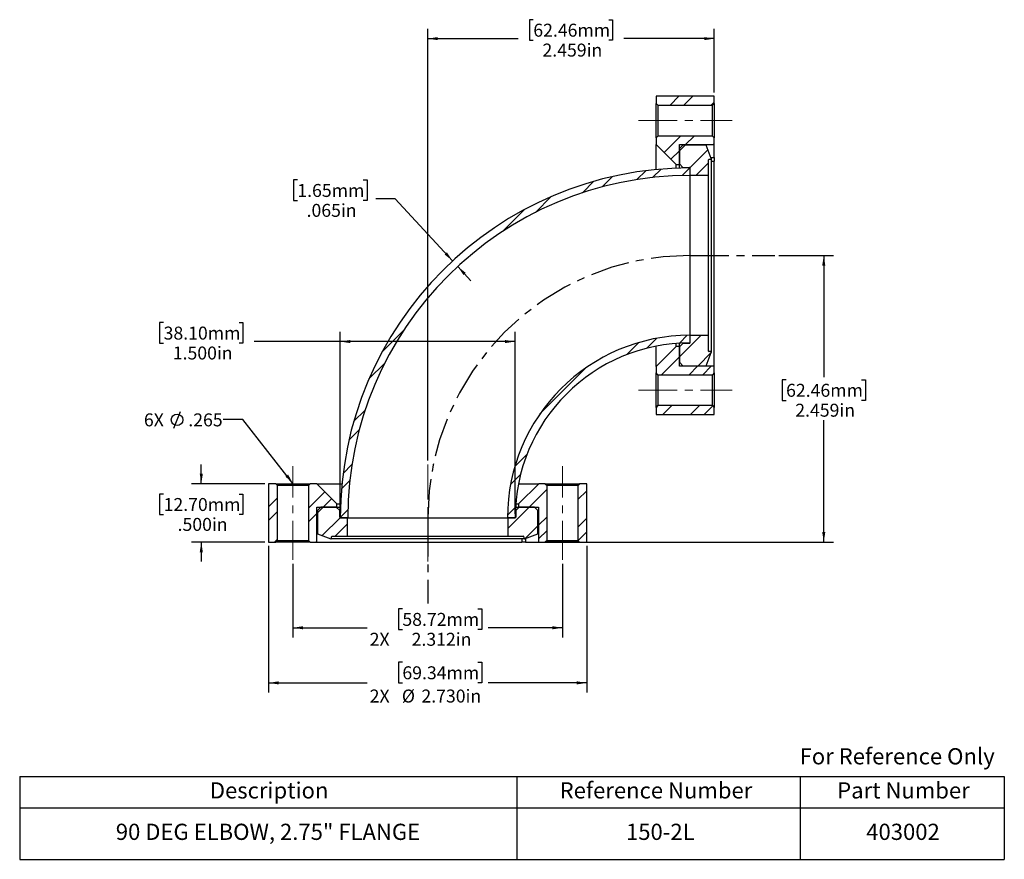
# Model space of a CAD drawing. Units: inches. Extents: x 0.6 to 13.3, y 1.9 to 12.7.
import ezdxf

# ---------------------------------------------------------------- set-up
doc = ezdxf.new("R2010")
doc.units = ezdxf.units.IN
doc.header["$MEASUREMENT"] = 0
doc.linetypes.add('CENTERX2', pattern=[0.8, 0.5, -0.1, 0.1, -0.1])
doc.layers.add('HID', color=7, linetype='Continuous')
doc.styles.add('SLDTEXTSTYLE0', font='GOTHIC.TTF', dxfattribs={"width": 0.913})
doc.styles.get("Standard").update_dxf_attribs({"font": 'GOTHIC.TTF'})
doc.dimstyles.new('SLDDIMSTYLE0', dxfattribs={"dimtxt": 0.166667, "dimasz": 0.13, "dimexe": 0, "dimexo": 0.0625, "dimgap": 0.041667, "dimtad": 0, "dimtih": 1, "dimtoh": 1, "dimdec": 3, "dimlfac": 0.666667, "dimrnd": 1e-09, "dimzin": 12, "dimdsep": 46, "dimtxsty": 'SLDTEXTSTYLE0', "dimsah": 1, "dimcen": 0.09, "dimadec": 0, "dimazin": 3, "dimtfac": 1, "dimtdec": 3, "dimtofl": 0, "dimtmove": 0, "dimatfit": 3, "dimfxl": 0, "dimfrac": 2, "dimtolj": 1, "dimtzin": 12, "dimarcsym": 0})
doc.dimstyles.new('SLDDIMSTYLE1', dxfattribs={"dimtxt": 0.166667, "dimasz": 0.13, "dimexe": 0, "dimexo": 0.0625, "dimgap": 0.041667, "dimtad": 0, "dimtih": 1, "dimtoh": 1, "dimdec": 3, "dimlfac": 0.666667, "dimrnd": 1e-09, "dimzin": 4, "dimdsep": 46, "dimtxsty": 'SLDTEXTSTYLE0', "dimsah": 1, "dimcen": 0.09, "dimadec": 0, "dimazin": 1, "dimtfac": 1, "dimtdec": 3, "dimtofl": 0, "dimtmove": 0, "dimatfit": 3, "dimfxl": 0, "dimfrac": 2, "dimtolj": 1, "dimtzin": 12, "dimarcsym": 0})
doc.dimstyles.new('SLDDIMSTYLE2', dxfattribs={"dimtxt": 0.166667, "dimasz": 0.13, "dimexe": 0, "dimexo": 0.0625, "dimgap": 0.041667, "dimtad": 0, "dimtih": 1, "dimtoh": 1, "dimdec": 3, "dimlfac": 0.666667, "dimrnd": 1e-09, "dimzin": 4, "dimdsep": 46, "dimtxsty": 'SLDTEXTSTYLE0', "dimsah": 1, "dimcen": 0.09, "dimadec": 0, "dimazin": 1, "dimtfac": 1, "dimtdec": 3, "dimtmove": 0, "dimatfit": 0, "dimfxl": 0, "dimfrac": 2, "dimtolj": 1, "dimtzin": 12, "dimarcsym": 0})
doc.dimstyles.new('SLDDIMSTYLE3', dxfattribs={"dimtxt": 0.166667, "dimasz": 0.13, "dimexe": 0, "dimexo": 0.0625, "dimgap": 0.041667, "dimtad": 0, "dimtih": 1, "dimtoh": 1, "dimdec": 3, "dimlfac": 0.666667, "dimrnd": 1e-09, "dimzin": 12, "dimdsep": 46, "dimtxsty": 'SLDTEXTSTYLE0', "dimsah": 1, "dimcen": 0.09, "dimadec": 0, "dimazin": 3, "dimtfac": 1, "dimtdec": 3, "dimtmove": 0, "dimatfit": 0, "dimfxl": 0, "dimfrac": 2, "dimtolj": 1, "dimtzin": 12, "dimarcsym": 0})
doc.dimstyles.new('SLDDIMSTYLE4', dxfattribs={"dimtxt": 0.18, "dimasz": 0.13, "dimexe": 0, "dimexo": 0.0625, "dimgap": 0, "dimtad": 0, "dimtih": 1, "dimtoh": 1, "dimdec": 0, "dimrnd": 1e-09, "dimzin": 0, "dimdsep": 46, "dimtxsty": 'Standard', "dimsah": 1, "dimcen": 0.09, "dimadec": 0, "dimazin": 0, "dimtfac": 0.13, "dimtdec": 0, "dimtofl": 0, "dimtmove": 0, "dimatfit": 3, "dimfxl": 0, "dimfrac": 2, "dimtolj": 1, "dimtzin": 0, "dimarcsym": 0})

# ---------------------------------------------------------------- blocks, each defined once
blk = doc.blocks.new('SW_TABLEANNOTATION_0')
at = {"layer": 'HID', "color": 0}
for p, q in [((0, 0), (0, -0.405)), ((0, 0), (6.399, 0)), ((6.399, 0), (6.399, -0.405)), ((6.399, 0), (10.043, 0)), ((10.043, 0), (10.043, -0.405)), ((10.043, 0), (12.672, 0)), ((12.672, 0), (12.672, -0.405)), ((0, -0.405), (0, -1.066)), ((0, -0.405), (6.399, -0.405)), ((6.399, -0.405), (6.399, -1.066)), ((6.399, -0.405), (10.043, -0.405)), ((10.043, -0.405), (10.043, -1.066)), ((10.043, -0.405), (12.672, -0.405)), ((12.672, -0.405), (12.672, -1.066)), ((0, -1.066), (6.399, -1.066)), ((6.399, -1.066), (10.043, -1.066)), ((10.043, -1.066), (12.672, -1.066))]:
    blk.add_line(p, q, dxfattribs=at)
at = {"layer": 'HID', "color": 0, "attachment_point": 1, "style": 'SLDTEXTSTYLE0'}
for s, insert, char_height in [('Description', (2.447, -0.075), 0.20833), ('Reference Number', (6.949, -0.075), 0.20833), ('Part Number', (10.521, -0.075), 0.20833), ('90 DEG ELBOW, 2.75" FLANGE', (1.237, -0.608), 0.20833), ('150-2L', (7.803, -0.608), 0.2083), ('403002', (10.895, -0.608), 0.2083)]:
    blk.add_mtext(s, dxfattribs=dict(at, insert=insert, char_height=char_height))
blk = doc.blocks.new('_D')
at = {"layer": 'HID'}
for p, q in [((10.382, 9.701), (11.086, 9.701)), ((10.961, 9.701), (10.961, 8.134)), ((10.476, 8.101), (10.425, 8.101)), ((10.425, 8.101), (10.425, 7.836)), ((11.447, 8.101), (11.497, 8.101)), ((11.497, 8.101), (11.497, 7.836)), ((10.425, 7.836), (10.476, 7.836)), ((11.497, 7.836), (11.447, 7.836)), ((10.961, 6.013), (10.961, 7.58)), ((7.125, 6.013), (11.086, 6.013))]:
    blk.add_line(p, q, dxfattribs=at)
for points in [[(10.961, 9.701), (10.941, 9.571), (10.981, 9.571)], [(10.961, 6.013), (10.981, 6.143), (10.941, 6.143)]]:
    blk.add_solid(points, dxfattribs=at)
at = {"layer": 'HID', "char_height": 0.1667, "attachment_point": 1, "style": 'SLDTEXTSTYLE0'}
for s, insert in [('62.46mm', (10.476, 8.049)), ('2.459in', (10.594, 7.793))]:
    blk.add_mtext(s, dxfattribs=dict(at, insert=insert))
blk = doc.blocks.new('_D_1')
at = {"layer": 'HID'}
for p, q in [((3.816, 5.963), (3.816, 4.077)), ((7.911, 5.963), (7.911, 4.077)), ((5.538, 4.467), (5.488, 4.467)), ((5.488, 4.467), (5.488, 4.202)), ((6.509, 4.467), (6.56, 4.467)), ((6.56, 4.467), (6.56, 4.202)), ((3.816, 4.202), (5.084, 4.202)), ((5.488, 4.202), (5.538, 4.202)), ((6.56, 4.202), (6.509, 4.202)), ((7.911, 4.202), (6.644, 4.202))]:
    blk.add_line(p, q, dxfattribs=at)
for points in [[(3.816, 4.202), (3.946, 4.182), (3.946, 4.222)], [(7.911, 4.202), (7.781, 4.222), (7.781, 4.182)]]:
    blk.add_solid(points, dxfattribs=at)
at = {"layer": 'HID', "char_height": 0.1667, "attachment_point": 1, "style": 'SLDTEXTSTYLE0'}
for s, insert in [('69.34mm', (5.538, 4.415)), ('2X ', (5.117, 4.116)), ('%%c', (5.531, 4.116)), ('2.730in', (5.783, 4.116))]:
    blk.add_mtext(s, dxfattribs=dict(at, insert=insert))
blk = doc.blocks.new('_D_2')
at = {"layer": 'HID'}
for p, q in [((7.223, 12.734), (7.172, 12.734)), ((7.172, 12.734), (7.172, 12.469)), ((8.194, 12.734), (8.244, 12.734)), ((8.244, 12.734), (8.244, 12.469)), ((5.864, 7.063), (5.864, 12.615)), ((9.552, 11.799), (9.552, 12.615)), ((5.864, 12.49), (7.026, 12.49)), ((7.172, 12.469), (7.223, 12.469)), ((8.244, 12.469), (8.194, 12.469)), ((9.552, 12.49), (8.39, 12.49))]:
    blk.add_line(p, q, dxfattribs=at)
for points in [[(5.864, 12.49), (5.994, 12.47), (5.994, 12.51)], [(9.552, 12.49), (9.422, 12.51), (9.422, 12.47)]]:
    blk.add_solid(points, dxfattribs=at)
at = {"layer": 'HID', "char_height": 0.1667, "attachment_point": 1, "style": 'SLDTEXTSTYLE0'}
for s, insert in [('62.46mm', (7.223, 12.682)), ('2.459in', (7.341, 12.426))]:
    blk.add_mtext(s, dxfattribs=dict(at, insert=insert))
blk = doc.blocks.new('_D_3')
at = {"layer": 'HID'}
for p, q in [((2.465, 8.837), (2.414, 8.837)), ((2.414, 8.837), (2.414, 8.572)), ((3.436, 8.837), (3.486, 8.837)), ((3.486, 8.837), (3.486, 8.572)), ((4.739, 6.376), (4.739, 8.718)), ((6.989, 6.376), (6.989, 8.718)), ((2.414, 8.572), (2.465, 8.572)), ((3.486, 8.572), (3.436, 8.572)), ((4.739, 8.593), (3.632, 8.593)), ((6.989, 8.593), (4.739, 8.593))]:
    blk.add_line(p, q, dxfattribs=at)
for points in [[(4.739, 8.593), (4.869, 8.573), (4.869, 8.613)], [(6.989, 8.593), (6.859, 8.613), (6.859, 8.573)]]:
    blk.add_solid(points, dxfattribs=at)
at = {"layer": 'HID', "char_height": 0.1667, "attachment_point": 1, "style": 'SLDTEXTSTYLE0'}
for s, insert in [('38.10mm', (2.465, 8.785)), ('1.500in', (2.583, 8.529))]:
    blk.add_mtext(s, dxfattribs=dict(at, insert=insert))
blk = doc.blocks.new('_D_4')
at = {"layer": 'HID'}
for p, q in [((4.13, 5.735), (4.13, 4.786)), ((7.598, 5.735), (7.598, 4.786)), ((5.538, 5.154), (5.488, 5.154)), ((5.488, 5.154), (5.488, 4.889)), ((6.509, 5.154), (6.56, 5.154)), ((6.56, 5.154), (6.56, 4.889)), ((4.13, 4.911), (5.084, 4.911)), ((5.488, 4.889), (5.538, 4.889)), ((6.56, 4.889), (6.509, 4.889)), ((7.598, 4.911), (6.644, 4.911))]:
    blk.add_line(p, q, dxfattribs=at)
for points in [[(4.13, 4.911), (4.26, 4.891), (4.26, 4.931)], [(7.598, 4.911), (7.468, 4.931), (7.468, 4.891)]]:
    blk.add_solid(points, dxfattribs=at)
at = {"layer": 'HID', "char_height": 0.1667, "attachment_point": 1, "style": 'SLDTEXTSTYLE0'}
for s, insert in [('58.72mm', (5.538, 5.102)), ('2X ', (5.117, 4.846)), ('2.312in', (5.657, 4.846))]:
    blk.add_mtext(s, dxfattribs=dict(at, insert=insert))
blk = doc.blocks.new('_D_5')
at = {"layer": 'HID'}
for p, q in [((2.95, 6.763), (2.95, 7.013)), ((3.766, 6.763), (2.825, 6.763)), ((2.465, 6.631), (2.414, 6.631)), ((2.414, 6.631), (2.414, 6.367)), ((3.436, 6.631), (3.486, 6.631)), ((3.486, 6.631), (3.486, 6.367)), ((2.414, 6.367), (2.465, 6.367)), ((3.486, 6.367), (3.436, 6.367)), ((3.766, 6.013), (2.825, 6.013)), ((2.95, 6.013), (2.95, 5.763))]:
    blk.add_line(p, q, dxfattribs=at)
for points in [[(2.95, 6.763), (2.97, 6.893), (2.93, 6.893)], [(2.95, 6.013), (2.93, 5.883), (2.97, 5.883)]]:
    blk.add_solid(points, dxfattribs=at)
at = {"layer": 'HID', "char_height": 0.1667, "attachment_point": 1, "style": 'SLDTEXTSTYLE0'}
for s, insert in [('12.70mm', (2.465, 6.58)), ('.500in', (2.645, 6.324))]:
    blk.add_mtext(s, dxfattribs=dict(at, insert=insert))
blk = doc.blocks.new('_D_6')
at = {"layer": 'HID'}
for p, q in [((4.186, 10.672), (4.136, 10.672)), ((4.136, 10.672), (4.136, 10.407)), ((5.034, 10.672), (5.085, 10.672)), ((5.085, 10.672), (5.085, 10.407)), ((4.136, 10.407), (4.186, 10.407)), ((5.085, 10.407), (5.034, 10.407)), ((5.447, 10.428), (5.197, 10.428)), ((6.184, 9.631), (5.447, 10.428)), ((6.221, 9.665), (6.276, 9.716)), ((6.287, 9.593), (6.342, 9.644)), ((6.25, 9.559), (6.42, 9.376))]:
    blk.add_line(p, q, dxfattribs=at)
for points in [[(6.184, 9.631), (6.111, 9.74), (6.081, 9.713)], [(6.25, 9.559), (6.324, 9.45), (6.353, 9.477)]]:
    blk.add_solid(points, dxfattribs=at)
at = {"layer": 'HID', "char_height": 0.1667, "attachment_point": 1, "style": 'SLDTEXTSTYLE0'}
for s, insert in [('1.65mm', (4.186, 10.62)), ('.065in', (4.305, 10.364))]:
    blk.add_mtext(s, dxfattribs=dict(at, insert=insert))
blk = doc.blocks.new('SW_SYMBOL_HOLE_DIAM')
at = {"layer": 'HID', "color": 0}
blk.add_line((11.8, 0), (27.6, 39.4), dxfattribs=at)
blk.add_circle((19.7, 19.7), 13.8, dxfattribs=at)

msp = doc.modelspace()

# ---------------------------------------------------------------- hatches: boundary and pattern name
at = {"layer": 'HID', "linetype": 'Continuous', "lineweight": 18}
h = msp.add_hatch(dxfattribs=at)
h.set_pattern_fill('ANSI32', color=256, style=0)
h.paths.add_polyline_path([(9.5525, 11.7489), (8.8025, 11.7489), (8.8025, 11.6567), (8.825, 11.6342), (9.53, 11.6342), (9.5525, 11.6567)], flags=0)
h = msp.add_hatch(dxfattribs=at)
h.set_pattern_fill('ANSI32', color=256, style=0)
h.paths.add_polyline_path([(8.8025, 11.2142), (8.8025, 11.1294), (9.0605, 10.8714), (9.1025, 10.8714), (9.1025, 11.1279), (9.5525, 11.1279), (9.5525, 11.2142), (9.53, 11.2367), (8.825, 11.2367)], flags=0)
h = msp.add_hatch(dxfattribs=at)
h.set_pattern_fill('ANSI32', color=256, style=0)
edge = h.paths.add_edge_path(flags=0)
edge.add_line((9.1475, 10.8339), (9.2315, 10.8339))
edge.add_arc((9.2315, 10.8264), 0.0075, 0, 90, ccw=False)
edge.add_line((9.239, 10.8264), (9.239, 10.7327))
edge.add_line((9.239, 10.7327), (9.4775, 10.7327))
edge.add_line((9.4775, 10.7327), (9.4775, 10.9314))
edge.add_arc((9.485, 10.9314), 0.0075, 90, 180, ccw=False)
edge.add_line((9.485, 10.9389), (9.5027, 10.9389))
edge.add_arc((9.5027, 10.9464), 0.0075, 270, 380)
edge.add_line((9.5098, 10.949), (9.4474, 11.1204))
edge.add_line((9.4474, 11.1204), (9.1475, 11.1204))
edge.add_line((9.1475, 11.1204), (9.1025, 11.0754))
edge.add_line((9.1025, 11.0754), (9.1025, 10.8789))
edge.add_line((9.1025, 10.8789), (9.1475, 10.8339))
h = msp.add_hatch(dxfattribs=at)
h.set_pattern_fill('ANSI32', color=256, style=0)
edge = h.paths.add_edge_path(flags=0)
edge.add_arc((9.239, 6.3264), 4.5, 90, 180)
edge.add_line((4.739, 6.3264), (4.8365, 6.3264))
edge.add_arc((9.239, 6.3264), 4.4025, 90, 180, ccw=False)
edge.add_line((9.239, 10.7289), (9.239, 10.8264))
h = msp.add_hatch(dxfattribs=at)
h.set_pattern_fill('ANSI32', color=256, style=0)
edge = h.paths.add_edge_path(flags=0)
edge.add_arc((9.239, 6.3264), 2.25, 90, 180, ccw=False)
edge.add_line((9.239, 8.5764), (9.239, 8.6739))
edge.add_arc((9.239, 6.3264), 2.3475, 90, 180)
edge.add_line((6.8915, 6.3264), (6.989, 6.3264))
h = msp.add_hatch(dxfattribs=at)
h.set_pattern_fill('ANSI32', color=256, style=0)
edge = h.paths.add_edge_path(flags=0)
edge.add_line((9.2315, 8.5689), (9.1475, 8.5689))
edge.add_line((9.1475, 8.5689), (9.1025, 8.5239))
edge.add_line((9.1025, 8.5239), (9.1025, 8.3274))
edge.add_line((9.1025, 8.3274), (9.1475, 8.2824))
edge.add_line((9.1475, 8.2824), (9.4474, 8.2824))
edge.add_line((9.4474, 8.2824), (9.5098, 8.4539))
edge.add_arc((9.5027, 8.4564), 0.0075, 340, 450)
edge.add_line((9.5027, 8.4639), (9.485, 8.4639))
edge.add_arc((9.485, 8.4714), 0.0075, 180, 270, ccw=False)
edge.add_line((9.4775, 8.4714), (9.4775, 8.6702))
edge.add_line((9.4775, 8.6702), (9.239, 8.6702))
edge.add_line((9.239, 8.6702), (9.239, 8.5764))
edge.add_arc((9.2315, 8.5764), 0.0075, 270, 360, ccw=False)
h = msp.add_hatch(dxfattribs=at)
h.set_pattern_fill('ANSI32', color=256, style=0)
h.paths.add_polyline_path([(9.0605, 8.5314), (8.8025, 8.2734), (8.8025, 8.1887), (8.825, 8.1662), (9.53, 8.1662), (9.5525, 8.1887), (9.5525, 8.2749), (9.1025, 8.2749), (9.1025, 8.5314)], flags=0)
h = msp.add_hatch(dxfattribs=at)
h.set_pattern_fill('ANSI32', color=256, style=0)
h.paths.add_polyline_path([(8.8025, 7.6539), (9.5525, 7.6539), (9.5525, 7.7462), (9.53, 7.7687), (8.825, 7.7687), (8.8025, 7.7462)], flags=0)
h = msp.add_hatch(dxfattribs=at)
h.set_pattern_fill('ANSI32', color=256, style=0)
h.paths.add_polyline_path([(3.8165, 6.7629), (3.8165, 6.0129), (3.9087, 6.0129), (3.9312, 6.0354), (3.9312, 6.7404), (3.9087, 6.7629)], flags=0)
h = msp.add_hatch(dxfattribs=at)
h.set_pattern_fill('ANSI32', color=256, style=0)
h.paths.add_polyline_path([(4.694, 6.5049), (4.436, 6.7629), (4.3512, 6.7629), (4.3287, 6.7404), (4.3287, 6.0354), (4.3512, 6.0129), (4.4375, 6.0129), (4.4375, 6.4629), (4.694, 6.4629)], flags=0)
h = msp.add_hatch(dxfattribs=at)
h.set_pattern_fill('ANSI32', color=256, style=0)
h.paths.add_polyline_path([(7.3767, 6.7629), (7.292, 6.7629), (7.034, 6.5049), (7.034, 6.4629), (7.2905, 6.4629), (7.2905, 6.0129), (7.3767, 6.0129), (7.3992, 6.0354), (7.3992, 6.7404)], flags=0)
h = msp.add_hatch(dxfattribs=at)
h.set_pattern_fill('ANSI32', color=256, style=0)
h.paths.add_polyline_path([(7.9115, 6.0129), (7.9115, 6.7629), (7.8192, 6.7629), (7.7967, 6.7404), (7.7967, 6.0354), (7.8192, 6.0129)], flags=0)
h = msp.add_hatch(dxfattribs=at)
h.set_pattern_fill('ANSI32', color=256, style=0)
edge = h.paths.add_edge_path(flags=0)
edge.add_line((4.7315, 6.3339), (4.7315, 6.4179))
edge.add_line((4.7315, 6.4179), (4.6865, 6.4629))
edge.add_line((4.6865, 6.4629), (4.49, 6.4629))
edge.add_line((4.49, 6.4629), (4.445, 6.4179))
edge.add_line((4.445, 6.4179), (4.445, 6.118))
edge.add_line((4.445, 6.118), (4.6164, 6.0556))
edge.add_arc((4.619, 6.0626), 0.0075, 250, 360)
edge.add_line((4.6265, 6.0626), (4.6265, 6.0804))
edge.add_arc((4.634, 6.0804), 0.0075, 90, 180, ccw=False)
edge.add_line((4.634, 6.0879), (4.8327, 6.0879))
edge.add_line((4.8327, 6.0879), (4.8327, 6.3264))
edge.add_line((4.8327, 6.3264), (4.739, 6.3264))
edge.add_arc((4.739, 6.3339), 0.0075, 180, 270, ccw=False)
h = msp.add_hatch(dxfattribs=at)
h.set_pattern_fill('ANSI32', color=256, style=0)
edge = h.paths.add_edge_path(flags=0)
edge.add_line((6.9965, 6.4179), (6.9965, 6.3339))
edge.add_arc((6.989, 6.3339), 0.0075, 270, 360, ccw=False)
edge.add_line((6.989, 6.3264), (6.8952, 6.3264))
edge.add_line((6.8952, 6.3264), (6.8952, 6.0879))
edge.add_line((6.8952, 6.0879), (7.094, 6.0879))
edge.add_arc((7.094, 6.0804), 0.0075, 0, 90, ccw=False)
edge.add_line((7.1015, 6.0804), (7.1015, 6.0626))
edge.add_arc((7.109, 6.0626), 0.0075, 180, 290)
edge.add_line((7.1115, 6.0556), (7.283, 6.118))
edge.add_line((7.283, 6.118), (7.283, 6.4179))
edge.add_line((7.283, 6.4179), (7.238, 6.4629))
edge.add_line((7.238, 6.4629), (7.0415, 6.4629))
edge.add_line((7.0415, 6.4629), (6.9965, 6.4179))

# ---------------------------------------------------------------- linework, layer by layer
at = {"color": 7, "linetype": 'Continuous', "lineweight": 25}
for p, q in [((9.5525, 11.7489), (8.8025, 11.7489)), ((8.8025, 11.7489), (8.8025, 11.6567)), ((9.5525, 11.6567), (9.5525, 11.7489)), ((8.825, 11.6342), (8.8025, 11.6567)), ((8.8025, 11.2142), (8.8025, 11.6567)), ((8.825, 11.6342), (8.825, 11.2367)), ((8.825, 11.6342), (9.53, 11.6342)), ((9.5525, 11.6567), (9.53, 11.6342)), ((9.53, 11.2367), (9.53, 11.6342)), ((9.5525, 11.6567), (9.5525, 11.2142)), ((8.8025, 11.2142), (8.825, 11.2367)), ((8.8025, 11.2142), (8.8025, 11.1294)), ((9.53, 11.2367), (8.825, 11.2367)), ((9.53, 11.2367), (9.5525, 11.2142)), ((9.5525, 11.1279), (9.5525, 11.2142)), ((8.8025, 10.8052), (8.8025, 11.1294)), ((8.8025, 11.1294), (9.0605, 10.8714)), ((9.1025, 11.1279), (9.5525, 11.1279)), ((9.1025, 10.8714), (9.1025, 11.1279)), ((9.1025, 11.0754), (9.1475, 11.1204)), ((9.1025, 11.0754), (9.1025, 10.8789)), ((9.4474, 11.1204), (9.1475, 11.1204)), ((9.5098, 10.949), (9.4474, 11.1204)), ((9.5525, 10.9594), (9.5525, 11.1279)), ((9.4775, 10.7327), (9.4775, 10.9314)), ((9.485, 10.9389), (9.5027, 10.9389)), ((9.506, 10.9594), (9.5525, 10.9594)), ((9.5098, 10.949), (9.5098, 8.4539)), ((9.5098, 10.9129), (9.5525, 10.9129)), ((9.5525, 10.9594), (9.5525, 10.9129)), ((9.5525, 8.2749), (9.5525, 10.9129)), ((9.0605, 10.8229), (9.0605, 10.8714)), ((9.0605, 10.8714), (9.1025, 10.8714)), ((9.1475, 10.8339), (9.1025, 10.8789)), ((9.1025, 10.8244), (9.1025, 10.8714)), ((9.1475, 10.8339), (9.1475, 10.8255)), ((9.1475, 10.8339), (9.2315, 10.8339)), ((9.239, 10.8264), (9.239, 10.7327)), ((9.239, 10.8264), (9.239, 10.7289)), ((9.239, 10.7327), (9.4775, 10.7327)), ((9.239, 10.7289), (9.239, 8.6739)), ((9.4775, 8.6702), (9.4775, 10.7327)), ((9.239, 8.6739), (9.239, 8.5764)), ((9.4775, 8.6702), (9.239, 8.6702)), ((9.239, 8.6702), (9.239, 8.5764)), ((9.4775, 8.4714), (9.4775, 8.6702)), ((8.8025, 8.2734), (8.8025, 8.5337)), ((9.0605, 8.5314), (8.8025, 8.2734)), ((9.0605, 8.5314), (9.0605, 8.5693)), ((9.1025, 8.5314), (9.0605, 8.5314)), ((9.1025, 8.5314), (9.1025, 8.5723)), ((9.1025, 8.5239), (9.1475, 8.5689)), ((9.1025, 8.2749), (9.1025, 8.5314)), ((9.1025, 8.5239), (9.1025, 8.3274)), ((9.1475, 8.5746), (9.1475, 8.5689)), ((9.2315, 8.5689), (9.1475, 8.5689)), ((9.4474, 8.2824), (9.5098, 8.4539)), ((9.5027, 8.4639), (9.485, 8.4639)), ((8.8025, 8.2734), (8.8025, 8.1887)), ((9.1475, 8.2824), (9.1025, 8.3274)), ((9.5525, 8.2749), (9.1025, 8.2749)), ((9.1475, 8.2824), (9.4474, 8.2824)), ((9.5525, 8.1887), (9.5525, 8.2749)), ((8.825, 8.1662), (8.8025, 8.1887)), ((8.8025, 7.7462), (8.8025, 8.1887)), ((8.825, 8.1662), (8.825, 7.7687)), ((8.825, 8.1662), (9.53, 8.1662)), ((9.5525, 8.1887), (9.53, 8.1662)), ((9.53, 7.7687), (9.53, 8.1662)), ((9.5525, 8.1887), (9.5525, 7.7462)), ((8.8025, 7.7462), (8.825, 7.7687)), ((8.8025, 7.7462), (8.8025, 7.6539)), ((9.53, 7.7687), (8.825, 7.7687)), ((9.53, 7.7687), (9.5525, 7.7462)), ((9.5525, 7.6539), (9.5525, 7.7462)), ((8.8025, 7.6539), (9.5525, 7.6539)), ((3.9087, 6.7629), (3.8165, 6.7629)), ((3.8165, 6.7629), (3.8165, 6.0129)), ((3.9087, 6.7629), (3.9312, 6.7404)), ((3.9087, 6.7629), (4.3512, 6.7629)), ((3.9312, 6.0354), (3.9312, 6.7404)), ((4.3287, 6.7404), (3.9312, 6.7404)), ((4.3287, 6.7404), (4.3512, 6.7629)), ((4.3287, 6.7404), (4.3287, 6.0354)), ((4.436, 6.7629), (4.3512, 6.7629)), ((4.694, 6.5049), (4.436, 6.7629)), ((4.436, 6.7629), (4.7602, 6.7629)), ((7.0317, 6.7629), (7.292, 6.7629)), ((7.292, 6.7629), (7.034, 6.5049)), ((7.3767, 6.7629), (7.292, 6.7629)), ((7.3767, 6.7629), (7.3992, 6.7404)), ((7.3767, 6.7629), (7.8192, 6.7629)), ((7.7967, 6.7404), (7.3992, 6.7404)), ((7.3992, 6.0354), (7.3992, 6.7404)), ((7.7967, 6.7404), (7.8192, 6.7629)), ((7.7967, 6.7404), (7.7967, 6.0354)), ((7.9115, 6.7629), (7.8192, 6.7629)), ((7.9115, 6.0129), (7.9115, 6.7629)), ((4.4375, 6.0129), (4.4375, 6.4629)), ((4.4375, 6.4629), (4.694, 6.4629)), ((4.445, 6.4179), (4.49, 6.4629)), ((4.6865, 6.4629), (4.49, 6.4629)), ((4.6865, 6.4629), (4.7315, 6.4179)), ((4.694, 6.5049), (4.7425, 6.5049)), ((4.694, 6.4629), (4.694, 6.5049)), ((4.694, 6.4629), (4.741, 6.4629)), ((6.9931, 6.4629), (7.034, 6.4629)), ((6.996, 6.5049), (7.034, 6.5049)), ((6.9965, 6.4179), (7.0415, 6.4629)), ((7.034, 6.5049), (7.034, 6.4629)), ((7.034, 6.4629), (7.2905, 6.4629)), ((7.238, 6.4629), (7.0415, 6.4629)), ((7.238, 6.4629), (7.283, 6.4179)), ((7.2905, 6.4629), (7.2905, 6.0129)), ((4.445, 6.4179), (4.445, 6.118)), ((4.7315, 6.3339), (4.7315, 6.4179)), ((4.7399, 6.4179), (4.7315, 6.4179)), ((6.9965, 6.4179), (6.9908, 6.4179)), ((6.9965, 6.4179), (6.9965, 6.3339)), ((7.283, 6.118), (7.283, 6.4179)), ((4.8327, 6.3264), (4.739, 6.3264)), ((4.739, 6.3264), (4.8365, 6.3264)), ((4.8327, 6.0879), (4.8327, 6.3264)), ((4.8365, 6.3264), (6.8915, 6.3264)), ((6.8915, 6.3264), (6.989, 6.3264)), ((6.8952, 6.3264), (6.8952, 6.0879)), ((6.989, 6.3264), (6.8952, 6.3264)), ((4.445, 6.118), (4.6164, 6.0556)), ((4.634, 6.0879), (4.8327, 6.0879)), ((4.8327, 6.0879), (6.8952, 6.0879)), ((6.8952, 6.0879), (7.094, 6.0879)), ((7.1115, 6.0556), (7.283, 6.118)), ((3.8165, 6.0129), (3.9087, 6.0129)), ((3.9312, 6.0354), (3.9087, 6.0129)), ((4.3512, 6.0129), (3.9087, 6.0129)), ((3.9312, 6.0354), (4.3287, 6.0354)), ((4.3512, 6.0129), (4.3287, 6.0354)), ((4.3512, 6.0129), (4.4375, 6.0129)), ((4.4375, 6.0129), (7.0754, 6.0129)), ((7.1115, 6.0556), (4.6164, 6.0556)), ((4.6265, 6.0626), (4.6265, 6.0804)), ((7.0754, 6.0556), (7.0754, 6.0129)), ((7.1219, 6.0129), (7.0754, 6.0129)), ((7.1015, 6.0804), (7.1015, 6.0626)), ((7.1219, 6.0594), (7.1219, 6.0129)), ((7.1219, 6.0129), (7.2905, 6.0129)), ((7.2905, 6.0129), (7.3767, 6.0129)), ((7.3992, 6.0354), (7.3767, 6.0129)), ((7.8192, 6.0129), (7.3767, 6.0129)), ((7.3992, 6.0354), (7.7967, 6.0354)), ((7.8192, 6.0129), (7.7967, 6.0354)), ((7.8192, 6.0129), (7.9115, 6.0129))]:
    msp.add_line(p, q, dxfattribs=at)
for centre, radius, start, end in [((9.485, 10.9314), 0.0075, 90, 180), ((9.5027, 10.9464), 0.0075, 270, 20), ((9.239, 6.3264), 4.5, 90, 180), ((9.2315, 10.8264), 0.0075, 0, 90), ((9.239, 6.3264), 4.4025, 90, 180), ((9.239, 6.3264), 2.3475, 90, 180), ((9.239, 6.3264), 2.25, 90, 180), ((9.2315, 8.5764), 0.0075, 270, 0), ((9.485, 8.4714), 0.0075, 180, 270), ((9.5027, 8.4564), 0.0075, 340, 90), ((4.739, 6.3339), 0.0075, 180, 270), ((6.989, 6.3339), 0.0075, 270, 0), ((4.634, 6.0804), 0.0075, 90, 180), ((7.094, 6.0804), 0.0075, 0, 90), ((4.619, 6.0626), 0.0075, 250, 0), ((7.109, 6.0626), 0.0075, 180, 290)]:
    msp.add_arc(centre, radius, start, end, dxfattribs=at)
at = {"layer": 'HID', "linetype": 'CENTERX2', "lineweight": 18}
for p, q in [((8.575, 11.4354), (9.78, 11.4354)), ((8.575, 7.9674), (9.78, 7.9674)), ((4.13, 5.7854), (4.13, 6.9904)), ((5.864, 5.7629), (5.864, 7.0129)), ((7.598, 5.7854), (7.598, 6.9904))]:
    msp.add_line(p, q, dxfattribs=at)
at = {"layer": 'HID'}
for p, q in [((9.239, 10.7327), (9.239, 8.6702)), ((4.8327, 6.3264), (6.989, 6.3264))]:
    msp.add_line(p, q, dxfattribs=at)
at = {"layer": 'HID', "linetype": 'CENTERX2'}
for p, q in [((9.239, 9.7014), (10.3315, 9.7014)), ((5.864, 6.3264), (5.864, 5.2251))]:
    msp.add_line(p, q, dxfattribs=at)
msp.add_arc((9.239, 6.3264), 3.375, 90, 180, dxfattribs=at)

# ---------------------------------------------------------------- block references
at = {"layer": 'HID', "xscale": 0.005407421874999999, "yscale": 0.005407421874999999, "zscale": 0.005407421874999999}
msp.add_blockref('SW_SYMBOL_HOLE_DIAM', (2.5314, 7.4791), dxfattribs=at)
at = {"layer": 'HID'}
msp.add_blockref('SW_TABLEANNOTATION_0', (0.6128, 2.9979), dxfattribs=at)

# ---------------------------------------------------------------- texts
at = {"color": 7, "linetype": 'Continuous', "lineweight": 0, "insert": (10.6501, 3.3616), "char_height": 0.208333, "attachment_point": 1, "style": 'SLDTEXTSTYLE0'}
msp.add_mtext('For Reference Only', dxfattribs=at)
at = {"layer": 'HID', "char_height": 0.16667, "attachment_point": 1, "style": 'SLDTEXTSTYLE0'}
for s, insert in [('6X ', (2.2116, 7.6689)), ('.265', (2.783, 7.6689))]:
    msp.add_mtext(s, dxfattribs=dict(at, insert=insert))

# ---------------------------------------------------------------- dimensions: what is measured, and where the dimension line sits
at = {"layer": 'HID'}
for base, p1, p2, angle, dimstyle, picture, middle in [((9.5525, 12.4901), (5.864, 7.0129), (9.5525, 11.7489), 0, 'SLDDIMSTYLE0', '_D_2', (7.7082, 12.4901)), ((6.1842, 9.6307), (6.2504, 9.5591), (6.1842, 9.6307), 312.75288, 'SLDDIMSTYLE3', '_D_6', (5.4468, 10.4284)), ((10.9614, 6.0129), (10.3315, 9.7014), (7.0754, 6.0129), 90, 'SLDDIMSTYLE0', '_D', (10.9614, 7.8572)), ((4.739, 8.5934), (6.989, 6.3264), (4.739, 6.3264), 0, 'SLDDIMSTYLE1', '_D_3', (2.9503, 8.5934)), ((2.9503, 6.0129), (3.8165, 6.7629), (3.8165, 6.0129), 90, 'SLDDIMSTYLE2', '_D_5', (2.9503, 6.3879))]:
    dim = msp.add_linear_dim(base=base, p1=p1, p2=p2, angle=angle, dimstyle=dimstyle, dxfattribs=at)
    dim.commit()
    dim.dimension.update_dxf_attribs({"geometry": picture, "text_midpoint": middle, "dimtype": 160})
for base, p1, p2, text, dimstyle, picture, middle in [((7.9115, 4.2019), (3.8165, 6.0129), (7.9115, 6.0129), '2X %%c<>', 'SLDDIMSTYLE1', '_D_1', (5.864, 4.2019)), ((7.598, 4.9106), (4.13, 5.7854), (7.598, 5.7854), '2X <>', 'SLDDIMSTYLE0', '_D_4', (5.864, 4.9106))]:
    dim = msp.add_linear_dim(base=base, p1=p1, p2=p2, angle=0, text=text, dimstyle=dimstyle, dxfattribs=at)
    dim.commit()
    dim.dimension.update_dxf_attribs({"geometry": picture, "text_midpoint": middle, "dimtype": 160})

# ---------------------------------------------------------------- leaders
msp.add_leader([(4.13, 6.767), (3.4832, 7.5897), (3.2332, 7.5897)], dimstyle='SLDDIMSTYLE4', dxfattribs=at)

doc.saveas('drawing.dxf')
